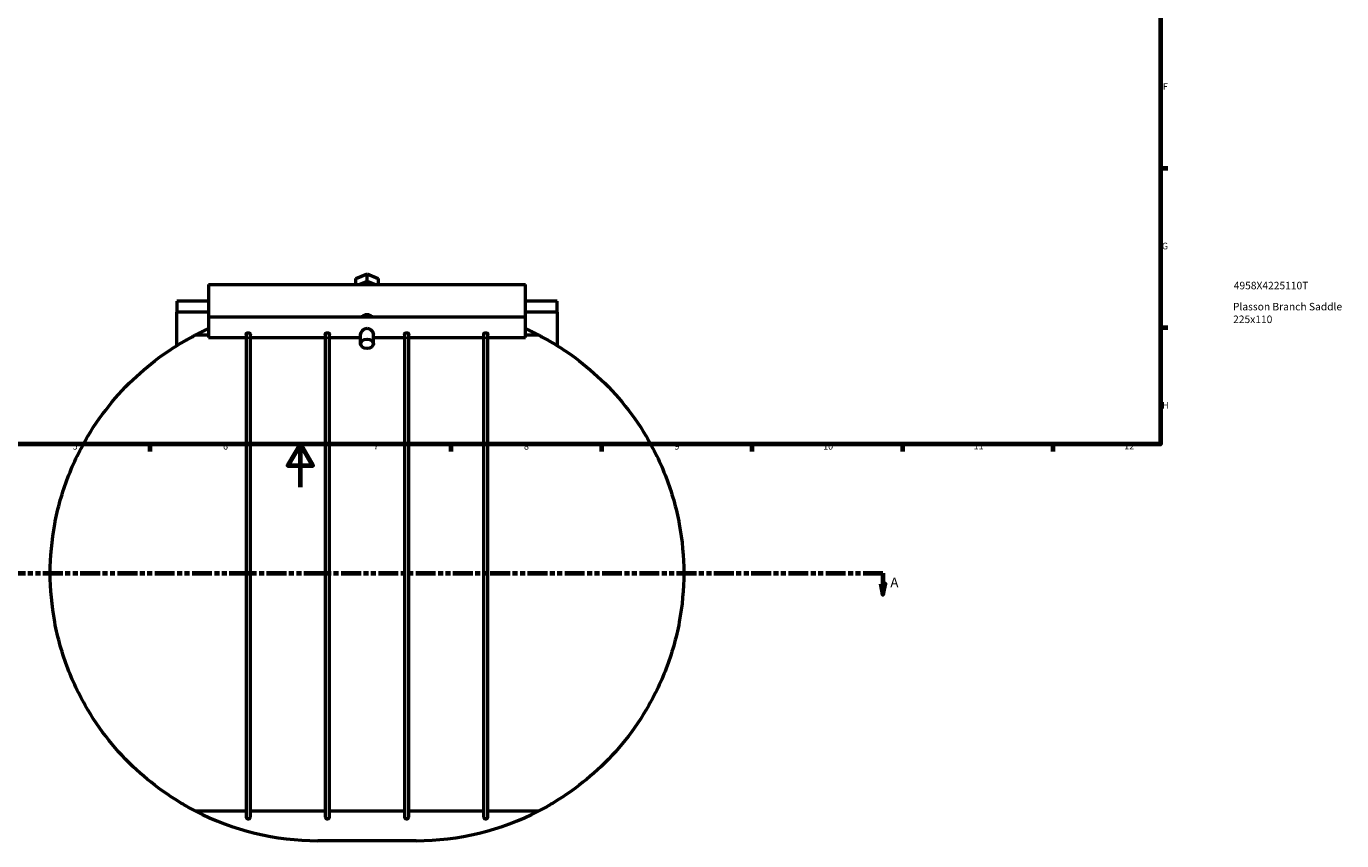
# Model space of a CAD drawing. Units: millimetres. Extents: x -113 to 1066, y -165 to 1628.
# Drawn here: x 293 to 905, y -165 to 215 of the extents above; entities that cross this region are included whole.
import ezdxf

# ---------------------------------------------------------------- set-up
doc = ezdxf.new("R2010")
doc.units = ezdxf.units.MM
doc.linetypes.add('DOUBLE_DASH_CHAIN', pattern=[1.2403, 0.6614, -0.0827, 0.1654, -0.0827, 0.1654, -0.0827])
for name, color, linetype, lineweight in [('Border (ANSI)', 7, 'Continuous', 70), ('Section Line (ANSI)', 7, 'DOUBLE_DASH_CHAIN', 70), ('Title (ISO)', 7, 'Continuous', 50), ('Visible (ANSI)', 7, 'Continuous', 50), ('Visible Narrow (ANSI)', 7, 'Continuous', 35)]:
    doc.layers.add(name, color=color, linetype=linetype, lineweight=lineweight)
doc.styles.add('Label Text (ANSI)', font='tahoma.ttf')
doc.styles.add('Note Text (ANSI)', font='tahoma.ttf')
doc.styles.add('Note Text (ISO)', font='tahoma.ttf')

# ---------------------------------------------------------------- blocks, each defined once
blk = doc.blocks.new('Borders Default Border')
at = {"layer": 'Border (ANSI)'}
for p, q in [((821, 148.5), (824.45, 148.5)), ((821, 74.25), (824.45, 74.25)), ((350.42, 20), (350.42, 16.55)), ((490.58, 20), (490.58, 16.55)), ((560.67, 20), (560.67, 16.55)), ((630.75, 20), (630.75, 16.55)), ((700.83, 20), (700.83, 16.55)), ((770.92, 20), (770.92, 16.55))]:
    blk.add_line(p, q, dxfattribs=at)
at = {"layer": 'Border (ANSI)', "flags": 128}
for points in [[(20, 20), (20, 574), (821, 574), (821, 20), (20, 20)], [(420.5, 0), (420.5, 20), (414.73, 10), (426.27, 10), (420.5, 20)]]:
    blk.add_lwpolyline(points, dxfattribs=at)
at = {"layer": 'Border (ANSI)', "attachment_point": 7, "style": 'Note Text (ANSI)'}
for s, insert, char_height in [('F', (822.14, 184.1), 3.05), ('G', (821.66, 109.79), 3.05), ('H', (821.81, 35.6), 3.05), ('5', (314.48, 16.49), 3.05), ('6', (384.49, 16.49), 3.05), ('7', (454.6, 16.55), 3.05), ('8', (524.63, 16.48), 3.05), ('9', (594.7, 16.49), 3.05), ('10', (663.96, 16.49), 3.048), ('11', (734.04, 16.55), 3.048), ('12', (804.13, 16.55), 3.048)]:
    blk.add_mtext(s, dxfattribs=dict(at, insert=insert, char_height=char_height))
blk = doc.blocks.new('Title Blocks ISO')
at = {"layer": 'Title (ISO)', "style": 'Note Text (ISO)'}
for tag, p in [('PART_NUMBER_001', (34.13, 72.11)), ('DESCRIPTION_001', (33.74, 62.29)), ('DESCRIPTION_002', (33.83, 56.39))]:
    blk.add_attdef(tag, p, '', height=3.5, dxfattribs=at)
blk = doc.blocks.new('2dTransSection0')
at = {"layer": 'Section Line (ANSI)', "linetype": 'DOUBLE_DASH_CHAIN', "ltscale": 13.994967}
blk.add_line((213.83, -40.08), (691.75, -40.08), dxfattribs=at)
at = {"layer": 'Section Line (ANSI)', "linetype": 'Continuous'}
for p, q in [((213.83, -40.08), (223.09, -40.08)), ((213.83, -40.08), (213.83, -45.08)), ((682.5, -40.08), (691.75, -40.08)), ((691.75, -40.08), (691.75, -45.08)), ((212.83, -45.08), (213.83, -50.08)), ((214.83, -45.08), (212.83, -45.08)), ((213.83, -45.08), (213.83, -50.08)), ((213.83, -50.08), (214.83, -45.08)), ((690.75, -45.08), (691.75, -50.08)), ((692.75, -45.08), (690.75, -45.08)), ((691.75, -45.08), (691.75, -50.08)), ((691.75, -50.08), (692.75, -45.08))]:
    blk.add_line(p, q, dxfattribs=at)
at = {"layer": 'Section Line (ANSI)', "linetype": 'Continuous', "flags": 128}
for points in [[(212.83, -45.08), (213.83, -50.08), (214.83, -45.08), (212.83, -45.08)], [(690.75, -45.08), (691.75, -50.08), (692.75, -45.08), (690.75, -45.08)]]:
    blk.add_lwpolyline(points, dxfattribs=at)
at = {"layer": 'Section Line (ANSI)'}
for points in [[(212.83, -45.08), (213.83, -50.08), (214.83, -45.08), (212.83, -45.08)], [(690.75, -45.08), (691.75, -50.08), (692.75, -45.08), (690.75, -45.08)]]:
    blk.add_solid(points, dxfattribs=at)
at = {"layer": 'Section Line (ANSI)', "char_height": 4.57, "attachment_point": 7, "style": 'Label Text (ANSI)'}
for insert in [(206.47, -48.15), (695.23, -48.15)]:
    blk.add_mtext('A', dxfattribs=dict(at, insert=insert))

msp = doc.modelspace()

# ---------------------------------------------------------------- linework, layer by layer
at = {"layer": 'Visible (ANSI)'}
for p, q in [((446.34, 97.13), (451.54, 99.25)), ((451.54, 99.25), (456.73, 97.13)), ((451.54, 95.71), (451.54, 99.25)), ((377.79, 94.28), (377.79, 79.3)), ((377.79, 94.28), (525.29, 94.28)), ((446.34, 94.28), (446.34, 97.13)), ((451.54, 95.71), (448.03, 94.28)), ((455.04, 94.28), (451.54, 95.71)), ((456.73, 97.13), (456.73, 94.28)), ((525.29, 79.3), (525.29, 94.28)), ((377.79, 86.53), (363.04, 86.53)), ((363.04, 86.53), (363.04, 81.39)), ((540.04, 86.53), (525.29, 86.53)), ((540.04, 81.39), (540.04, 86.53)), ((363.04, 65.91), (363.04, 81.39)), ((377.79, 81.39), (363.04, 81.39)), ((540.04, 81.39), (525.29, 81.39)), ((540.04, 81.39), (540.04, 65.91)), ((377.79, 79.3), (377.79, 69.7)), ((377.79, 79.3), (525.29, 79.3)), ((525.29, 69.7), (525.29, 79.3)), ((377.79, 70.72), (371.53, 70.72)), ((377.79, 69.7), (395.22, 69.7)), ((395.22, 71.11), (395.22, 68.58)), ((395.22, 68.58), (395.22, -153.57)), ((397.22, 68.58), (397.22, 71.11)), ((397.22, 69.7), (432.1, 69.7)), ((397.22, -153.57), (397.22, 68.58)), ((432.1, 71.11), (432.1, 68.58)), ((432.1, 68.58), (432.1, -153.57)), ((434.1, 68.58), (434.1, 71.11)), ((434.1, 69.7), (448.54, 69.7)), ((434.1, -153.57), (434.1, 68.58)), ((448.54, 66.72), (448.54, 71.11)), ((454.54, 66.72), (454.54, 71.11)), ((454.54, 69.7), (468.97, 69.7)), ((468.97, 71.11), (468.97, 68.58)), ((468.97, 68.58), (468.97, -153.57)), ((470.97, 68.58), (470.97, 71.11)), ((470.97, 69.7), (505.85, 69.7)), ((470.97, -153.57), (470.97, 68.58)), ((505.85, 71.11), (505.85, 68.58)), ((505.85, 68.58), (505.85, -153.57)), ((507.85, 68.58), (507.85, 71.11)), ((507.85, 69.7), (525.29, 69.7)), ((507.85, -153.57), (507.85, 68.58)), ((531.54, 70.72), (525.29, 70.72)), ((371.53, -150.86), (395.22, -150.86)), ((397.22, -150.86), (432.1, -150.86)), ((434.1, -150.86), (468.97, -150.86)), ((470.97, -150.86), (505.85, -150.86)), ((507.85, -150.86), (531.54, -150.86)), ((474.36, -164.75), (428.71, -164.75))]:
    msp.add_line(p, q, dxfattribs=at)
for centre, radius, start, end in [((428.71, -40.07), 124.68, 114.10875, 117.29896), ((474.36, -40.07), 124.68, 62.70104, 65.89125), ((428.71, -40.07), 124.68, 242.70104, 270), ((474.36, -40.07), 124.68, 270, 297.29896), ((396.22, -153.57), 1, 180, 0), ((433.1, -153.57), 1, 180, 0), ((469.97, -153.57), 1, 180, 0), ((506.85, -153.57), 1, 180, 0)]:
    msp.add_arc(centre, radius, start, end, dxfattribs=at)
msp.add_ellipse((451.54, 66.72), major_axis=(3, 0), ratio=0.707107, dxfattribs=at)
for points, knots in [([(449.15, 79.3), (449.23, 79.39), (449.32, 79.48), (449.68, 79.79), (450.02, 80), (450.75, 80.28), (451.16, 80.35), (451.54, 80.35), (451.92, 80.35), (452.32, 80.28), (453.06, 80), (453.39, 79.79), (453.75, 79.48), (453.84, 79.39), (453.92, 79.3)], [1.553301, 1.553301, 1.553301, 1.553301, 1.5936386, 1.5936386, 1.7074929, 1.7074929, 1.8213473, 1.8213473, 1.8213473, 1.9352016, 1.9352016, 2.0490559, 2.0490559, 2.0893935, 2.0893935, 2.0893935, 2.0893935]), ([(448.54, 71.11), (448.54, 71.38), (448.62, 71.7), (448.93, 72.35), (449.16, 72.68), (449.68, 73.23), (450.01, 73.49), (450.74, 73.87), (451.14, 73.97), (451.54, 73.97)], [1.4036728, 1.4036728, 1.4036728, 1.4036728, 1.5201815, 1.5201815, 1.6366903, 1.6366903, 1.754127, 1.754127, 1.8715638, 1.8715638, 1.8715638, 1.8715638]), ([(451.54, 73.97), (451.93, 73.97), (452.33, 73.87), (453.07, 73.49), (453.4, 73.23), (453.92, 72.68), (454.15, 72.35), (454.46, 71.7), (454.54, 71.38), (454.54, 71.11)], [0, 0, 0, 0, 0.1174368, 0.1174368, 0.2348735, 0.2348735, 0.3513822, 0.3513822, 0.4678909, 0.4678909, 0.4678909, 0.4678909]), ([(304.04, -40.07), (304.04, -32.48), (304.74, -24.79), (307.53, -9.77), (309.62, -2.45), (314.88, 11.32), (318.06, 17.79), (325.06, 29.55), (328.88, 34.85), (336.85, 44.48), (341.34, 49.07), (350.41, 57.14), (355.01, 60.62), (361.35, 64.87), (363.37, 66.13), (367.08, 68.33), (368.77, 69.26), (370.68, 70.28), (371.12, 70.51), (371.53, 70.72)], [18.936545, 18.936545, 18.936545, 18.936545, 21.213192, 21.213192, 23.489838, 23.489838, 25.766484, 25.766484, 28.04313, 28.04313, 30.50062, 30.50062, 32.95811, 32.95811, 34.186855, 34.186855, 35.4156, 35.4156, 35.815349, 35.815349, 35.815349, 35.815349]), ([(395.22, 71.11), (395.22, 71.2), (395.25, 71.29), (395.34, 71.47), (395.41, 71.55), (395.59, 71.71), (395.7, 71.77), (395.94, 71.86), (396.07, 71.88), (396.21, 71.89), (396.22, 71.89), (396.22, 71.89)], [0.6320769, 0.6320769, 0.6320769, 0.6320769, 0.6703111, 0.6703111, 0.7088391, 0.7088391, 0.7483509, 0.7483509, 0.7875801, 0.7875801, 0.7900829, 0.7900829, 0.7900829, 0.7900829]), ([(396.22, 71.89), (396.34, 71.89), (396.46, 71.87), (396.69, 71.8), (396.8, 71.74), (396.99, 71.6), (397.07, 71.51), (397.18, 71.33), (397.22, 71.23), (397.22, 71.13), (397.22, 71.12), (397.22, 71.11)], [0.158006, 0.158006, 0.158006, 0.158006, 0.1936706, 0.1936706, 0.2322177, 0.2322177, 0.2718152, 0.2718152, 0.3109848, 0.3109848, 0.3160074, 0.3160074, 0.3160074, 0.3160074]), ([(432.1, 71.11), (432.1, 71.2), (432.12, 71.29), (432.22, 71.47), (432.29, 71.55), (432.47, 71.71), (432.58, 71.77), (432.81, 71.86), (432.94, 71.88), (433.08, 71.89), (433.09, 71.89), (433.1, 71.89)], [0.6320769, 0.6320769, 0.6320769, 0.6320769, 0.6703111, 0.6703111, 0.7088391, 0.7088391, 0.7483509, 0.7483509, 0.7875801, 0.7875801, 0.7900829, 0.7900829, 0.7900829, 0.7900829]), ([(433.1, 71.89), (433.22, 71.89), (433.33, 71.87), (433.57, 71.8), (433.68, 71.74), (433.87, 71.6), (433.95, 71.51), (434.06, 71.33), (434.09, 71.23), (434.1, 71.13), (434.1, 71.12), (434.1, 71.11)], [0.158006, 0.158006, 0.158006, 0.158006, 0.1936706, 0.1936706, 0.2322177, 0.2322177, 0.2718152, 0.2718152, 0.3109848, 0.3109848, 0.3160074, 0.3160074, 0.3160074, 0.3160074]), ([(468.97, 71.11), (468.97, 71.2), (469, 71.29), (469.09, 71.47), (469.16, 71.55), (469.34, 71.71), (469.45, 71.77), (469.69, 71.86), (469.82, 71.88), (469.96, 71.89), (469.97, 71.89), (469.97, 71.89)], [0.6320769, 0.6320769, 0.6320769, 0.6320769, 0.6703111, 0.6703111, 0.7088391, 0.7088391, 0.7483509, 0.7483509, 0.7875801, 0.7875801, 0.7900829, 0.7900829, 0.7900829, 0.7900829]), ([(469.97, 71.89), (470.09, 71.89), (470.21, 71.87), (470.44, 71.8), (470.55, 71.74), (470.74, 71.6), (470.82, 71.51), (470.93, 71.33), (470.97, 71.23), (470.97, 71.13), (470.97, 71.12), (470.97, 71.11)], [0.158006, 0.158006, 0.158006, 0.158006, 0.1936706, 0.1936706, 0.2322177, 0.2322177, 0.2718152, 0.2718152, 0.3109848, 0.3109848, 0.3160074, 0.3160074, 0.3160074, 0.3160074]), ([(505.85, 71.11), (505.85, 71.2), (505.87, 71.29), (505.97, 71.47), (506.04, 71.55), (506.22, 71.71), (506.33, 71.77), (506.56, 71.86), (506.69, 71.88), (506.83, 71.89), (506.84, 71.89), (506.85, 71.89)], [0.6320769, 0.6320769, 0.6320769, 0.6320769, 0.6703111, 0.6703111, 0.7088391, 0.7088391, 0.7483509, 0.7483509, 0.7875801, 0.7875801, 0.7900829, 0.7900829, 0.7900829, 0.7900829]), ([(506.85, 71.89), (506.97, 71.89), (507.08, 71.87), (507.32, 71.8), (507.43, 71.74), (507.62, 71.6), (507.7, 71.51), (507.81, 71.33), (507.84, 71.23), (507.85, 71.13), (507.85, 71.12), (507.85, 71.11)], [0.158006, 0.158006, 0.158006, 0.158006, 0.1936706, 0.1936706, 0.2322177, 0.2322177, 0.2718152, 0.2718152, 0.3109848, 0.3109848, 0.3160074, 0.3160074, 0.3160074, 0.3160074]), ([(531.54, 70.72), (531.95, 70.51), (532.39, 70.28), (534.3, 69.26), (536, 68.33), (539.7, 66.13), (541.72, 64.87), (548.07, 60.62), (552.66, 57.14), (561.73, 49.07), (566.22, 44.48), (574.2, 34.85), (578.01, 29.55), (585.01, 17.79), (588.19, 11.32), (593.45, -2.45), (595.54, -9.77), (598.33, -24.79), (599.04, -32.48), (599.04, -40.07)], [39.930832, 39.930832, 39.930832, 39.930832, 40.330581, 40.330581, 41.559326, 41.559326, 42.788071, 42.788071, 45.245561, 45.245561, 47.703051, 47.703051, 49.979697, 49.979697, 52.256343, 52.256343, 54.532989, 54.532989, 56.809636, 56.809636, 56.809636, 56.809636]), ([(371.53, -150.86), (371.12, -150.65), (370.68, -150.42), (368.77, -149.4), (367.08, -148.47), (363.37, -146.27), (361.35, -145.01), (355.01, -140.76), (350.41, -137.28), (341.34, -129.22), (336.85, -124.62), (328.88, -114.99), (325.06, -109.69), (318.06, -97.93), (314.88, -91.46), (309.62, -77.69), (307.53, -70.37), (304.74, -55.36), (304.04, -47.66), (304.04, -40.07)], [2.057741, 2.057741, 2.057741, 2.057741, 2.45749, 2.45749, 3.686235, 3.686235, 4.91498, 4.91498, 7.37247, 7.37247, 9.82996, 9.82996, 12.106606, 12.106606, 14.383253, 14.383253, 16.659899, 16.659899, 18.936545, 18.936545, 18.936545, 18.936545]), ([(599.04, -40.07), (599.04, -47.66), (598.33, -55.36), (595.54, -70.37), (593.45, -77.69), (588.19, -91.46), (585.01, -97.93), (578.01, -109.69), (574.2, -114.99), (566.22, -124.62), (561.73, -129.22), (552.66, -137.28), (548.07, -140.76), (541.72, -145.01), (539.7, -146.27), (536, -148.47), (534.3, -149.4), (532.39, -150.42), (531.95, -150.65), (531.54, -150.86)], [56.809636, 56.809636, 56.809636, 56.809636, 59.086282, 59.086282, 61.362928, 61.362928, 63.639575, 63.639575, 65.916221, 65.916221, 68.373711, 68.373711, 70.831201, 70.831201, 72.059946, 72.059946, 73.288691, 73.288691, 73.68844, 73.68844, 73.68844, 73.68844])]:
    msp.add_open_spline(points, degree=3, knots=knots, dxfattribs=at)
at = {"layer": 'Visible Narrow (ANSI)'}
for centre, major_axis, start_param, end_param in [((396.22, 68.58), (1, 0), 0.15708, 2.984513), ((433.1, 68.58), (1, 0), 0.15708, 2.984513), ((469.97, 68.58), (-1, 0), 3.298672, 6.126106), ((506.85, 68.58), (-1, 0), 3.298672, 6.126106)]:
    msp.add_ellipse(centre, major_axis=major_axis, ratio=0.957268, start_param=start_param, end_param=end_param, dxfattribs=at)

# ---------------------------------------------------------------- block references
msp.add_blockref('Borders Default Border', (0, 0))
msp.add_blockref('Title Blocks ISO', (821, 20)).add_auto_attribs({'PART_NUMBER_001': '4958X4225110T', 'DESCRIPTION_001': 'Plasson Branch Saddle', 'DESCRIPTION_002': '225x110'})
at = {"layer": 'Section Line (ANSI)'}
msp.add_blockref('2dTransSection0', (0, 0), dxfattribs=at)

doc.saveas('drawing.dxf')
